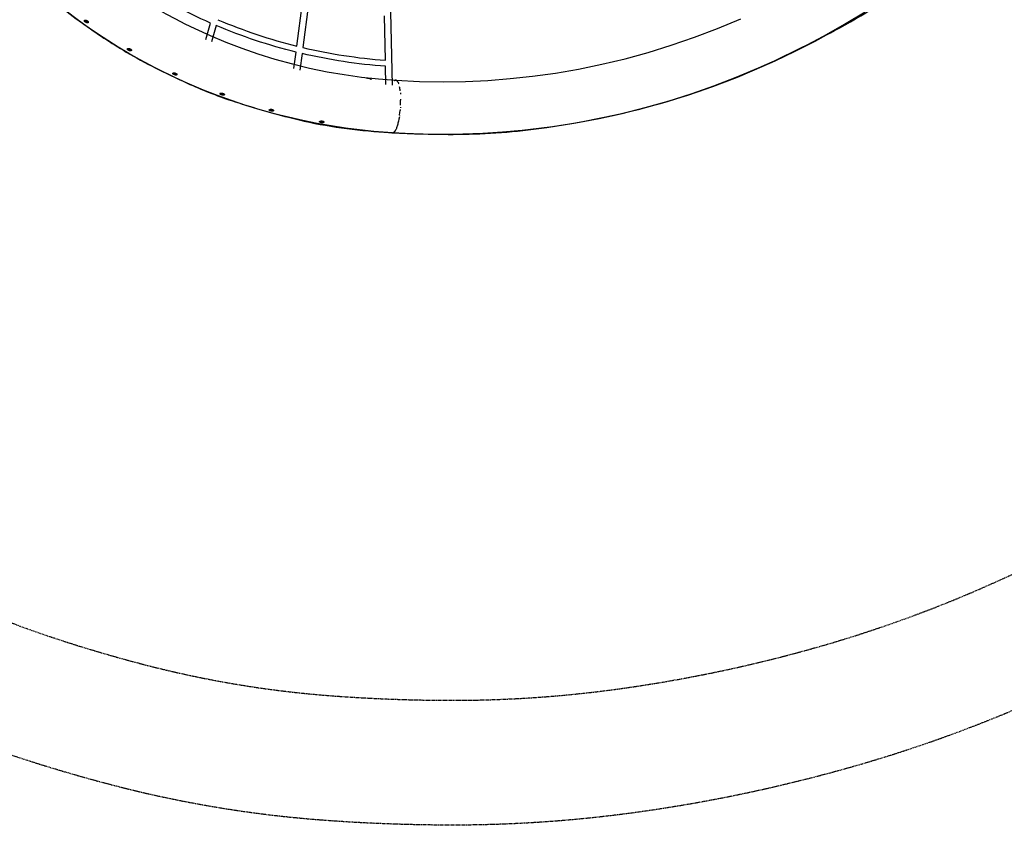
# Model space of a CAD drawing. Units: millimetres. Extents: x 74929 to 261748, y 15707 to 47034.
# Drawn here: x 79008 to 81617, y 30091 to 32226 of the extents above; entities that cross this region are included whole.
import ezdxf

# ---------------------------------------------------------------- set-up
doc = ezdxf.new("R2010")
doc.units = ezdxf.units.MM
doc.header["$MEASUREMENT"] = 0
doc.linetypes.add('DASHED2', pattern=[0.375, 0.25, -0.125])
for name, color, linetype in [('CA_POLYFERRO', 6, 'Continuous'), ('CA_SAFETY ZONE', 240, 'Continuous'), ('CA_STEEL', 7, 'Continuous')]:
    doc.layers.add(name, color=color, linetype=linetype)

# ---------------------------------------------------------------- blocks, each defined once
blk = doc.blocks.new('test')
at = {"layer": 'CA_STEEL'}
for points in [[(159057.6, 16255.5), (159120.2, 16252.4), (159183, 16251.4), (159242.3, 16252.3), (159301.5, 16255), (159360.7, 16259.6), (159419.8, 16266), (159480.7, 16274.5), (159541.4, 16285), (159603.5, 16297.7), (159665.3, 16312.5), (159726.6, 16329.3), (159787.4, 16348.1), (159849.2, 16369.3), (159910.3, 16392.7), (159971.8, 16418.6)], [(159047.5, 16116.4), (159107.1, 16113.4), (159167.3, 16112.1), (159227.8, 16112.5), (159288.8, 16114.8), (159350, 16118.9), (159411.4, 16124.9), (159472.9, 16132.7), (159534.5, 16142.4), (159596, 16154), (159657.4, 16167.5), (159718.6, 16182.9), (159779.5, 16200.2), (159840.1, 16219.4), (159900.2, 16240.4), (159959.7, 16263.2), (160018.7, 16287.9), (160076.9, 16314.3), (160134.4, 16342.5), (160191, 16372.3), (160246.6, 16403.9), (160301.3, 16437)], [(160282.9, 16423.8), (160220.1, 16386.9), (160167.9, 16358.4), (160115.1, 16331.3), (160061.6, 16305.8), (160007.4, 16281.7), (159962.2, 16263), (159896.8, 16238), (159830.7, 16215.2), (159765.6, 16195.1), (159700, 16177.2), (159633.8, 16161.3), (159567.3, 16147.7), (159523.7, 16139.9), (159479.9, 16133.1), (159436.1, 16127.3), (159392.2, 16122.3), (159340, 16117.7), (159287.7, 16114.3), (159235.4, 16112.4), (159183, 16111.7), (159115.8, 16112.8), (159048.8, 16116.1)], [(158344.8, 16494.7), (158383.8, 16469.6), (158423.5, 16445.7), (158448.4, 16431.6), (158473.5, 16418.1), (158498.9, 16405), (158524.6, 16392.5), (158565.5, 16373.7), (158607, 16356.3), (158649.1, 16340.2), (158691.7, 16325.4), (158737.3, 16311.2), (158783.4, 16298.5), (158829.1, 16287.6), (158875.2, 16278.1), (158920.7, 16270.2), (158966.5, 16263.8), (159012, 16259), (159057.6, 16255.5)], [(158267.1, 16378.7), (158240.1, 16397.1), (158213.5, 16416.2), (158187.3, 16435.8), (158161.5, 16455.9)], [(158241, 16407.6), (158240.9, 16407.6), (158240.8, 16407.5), (158240.7, 16407.5), (158240.6, 16407.5), (158240.5, 16407.5), (158240.4, 16407.5), (158240.3, 16407.5), (158240.2, 16407.5), (158240.1, 16407.5), (158240, 16407.5), (158239.9, 16407.5), (158239.8, 16407.5), (158239.7, 16407.6), (158239.6, 16407.6), (158239.3, 16407.6), (158239.1, 16407.7), (158238.8, 16407.7), (158238.6, 16407.8), (158238.4, 16407.8), (158238.1, 16407.9), (158237.8, 16408), (158237.6, 16408.1), (158237.3, 16408.2), (158237.1, 16408.3), (158236.8, 16408.4), (158236.6, 16408.6), (158236.3, 16408.7), (158236.1, 16408.8), (158235.8, 16409), (158235.6, 16409.1), (158235.3, 16409.3), (158235.1, 16409.4), (158234.8, 16409.6), (158234.6, 16409.7), (158234.4, 16409.9), (158234.2, 16410.1), (158234, 16410.2), (158233.8, 16410.4), (158233.6, 16410.6), (158233.4, 16410.8), (158233.3, 16410.9), (158233.1, 16411.1), (158233, 16411.2), (158233, 16411.3), (158232.9, 16411.4), (158232.8, 16411.5), (158232.8, 16411.5), (158232.7, 16411.6), (158232.6, 16411.7), (158232.6, 16411.8), (158232.5, 16411.9), (158232.5, 16412), (158232.4, 16412), (158232.4, 16412.1), (158232.4, 16412.2), (158232.3, 16412.3), (158232.3, 16412.4), (158232.3, 16412.5), (158232.2, 16412.5), (158232.2, 16412.6), (158232.2, 16412.6), (158232.2, 16412.7), (158232.2, 16412.7), (158232.2, 16412.8), (158232.2, 16412.8), (158232.2, 16412.8), (158232.2, 16412.9), (158232.2, 16412.9), (158232.2, 16412.9), (158232.2, 16413), (158232.2, 16413), (158232.1, 16413.1), (158232.1, 16413.1), (158232.1, 16413.1), (158232.1, 16413.2), (158232.2, 16413.2), (158232.2, 16413.2), (158232.2, 16413.3), (158232.2, 16413.3), (158232.2, 16413.3), (158232.2, 16413.4), (158232.2, 16413.4), (158232.2, 16413.4), (158232.2, 16413.5), (158232.2, 16413.5), (158232.2, 16413.5), (158232.2, 16413.6), (158232.2, 16413.6), (158232.2, 16413.6), (158232.3, 16413.7), (158232.3, 16413.7), (158232.3, 16413.7), (158232.3, 16413.7)], [(158232.3, 16413.7), (158232.3, 16413.8), (158232.3, 16413.8), (158232.3, 16413.8), (158232.4, 16413.8), (158232.4, 16413.9), (158232.4, 16413.9), (158232.4, 16413.9), (158232.4, 16413.9), (158232.5, 16414), (158232.5, 16414), (158232.5, 16414), (158232.5, 16414), (158232.5, 16414.1), (158232.6, 16414.1), (158232.6, 16414.1), (158232.6, 16414.1), (158232.6, 16414.2), (158232.7, 16414.2), (158232.7, 16414.2), (158232.7, 16414.2), (158232.8, 16414.3), (158232.8, 16414.3), (158232.8, 16414.3), (158232.8, 16414.3), (158232.9, 16414.3), (158232.9, 16414.4), (158232.9, 16414.4), (158233, 16414.4), (158233.1, 16414.4), (158233.1, 16414.5), (158233.2, 16414.5), (158233.3, 16414.5), (158233.4, 16414.6), (158233.4, 16414.6), (158233.5, 16414.6), (158233.6, 16414.6), (158233.7, 16414.7), (158233.8, 16414.7)], [(158233.8, 16414.7), (158233.9, 16414.7), (158234, 16414.7), (158234.1, 16414.7), (158234.3, 16414.8)], [(158234.3, 16414.8), (158234.4, 16414.8), (158234.6, 16414.8), (158234.7, 16414.8), (158234.9, 16414.8), (158235, 16414.8), (158235.1, 16414.8), (158235.3, 16414.8), (158235.6, 16414.7), (158235.8, 16414.7), (158236.1, 16414.7), (158236.3, 16414.6), (158236.6, 16414.6), (158236.8, 16414.5), (158237.1, 16414.5), (158237.4, 16414.4), (158237.6, 16414.3), (158237.9, 16414.2), (158238.2, 16414.1), (158238.4, 16414), (158238.7, 16413.9), (158238.9, 16413.7), (158239.2, 16413.6), (158239.5, 16413.5), (158239.7, 16413.3), (158239.9, 16413.2), (158240.2, 16413), (158240.4, 16412.8), (158240.6, 16412.7), (158240.8, 16412.5), (158241, 16412.3), (158241.2, 16412.2), (158241.4, 16412), (158241.5, 16411.9), (158241.6, 16411.8), (158241.6, 16411.7), (158241.7, 16411.6), (158241.8, 16411.5), (158241.9, 16411.4), (158241.9, 16411.3), (158242, 16411.2), (158242.1, 16411.1), (158242.1, 16411), (158242.2, 16410.9), (158242.2, 16410.9), (158242.3, 16410.8), (158242.3, 16410.7), (158242.4, 16410.6), (158242.4, 16410.5), (158242.5, 16410.4)], [(158234.3, 16414.8), (158234.3, 16414.7), (158234.4, 16414.6), (158234.5, 16414.5), (158234.5, 16414.4), (158234.6, 16414.3), (158234.7, 16414.2), (158234.8, 16414), (158235, 16413.9), (158235.2, 16413.7), (158235.4, 16413.5), (158235.6, 16413.4), (158235.8, 16413.2), (158236, 16413), (158236.2, 16412.8), (158236.4, 16412.7), (158236.6, 16412.5), (158236.9, 16412.4), (158237.1, 16412.2), (158237.4, 16412.1), (158237.6, 16411.9), (158237.9, 16411.8), (158238.1, 16411.7), (158238.4, 16411.5), (158238.6, 16411.4), (158238.9, 16411.3), (158239.2, 16411.2), (158239.4, 16411.1), (158239.7, 16411), (158239.9, 16410.9), (158240.2, 16410.9), (158240.4, 16410.8), (158240.7, 16410.8), (158240.9, 16410.7), (158241.1, 16410.7), (158241.3, 16410.7), (158241.4, 16410.6), (158241.5, 16410.6), (158241.6, 16410.6), (158241.7, 16410.6), (158241.8, 16410.6), (158242, 16410.6), (158242.1, 16410.6), (158242.2, 16410.6), (158242.4, 16410.6)], [(158242.5, 16410.4), (158241, 16407.6)], [(158242.5, 16410.4), (158242.5, 16410.3), (158242.5, 16410.2), (158242.6, 16410.2), (158242.6, 16410.1), (158242.6, 16410), (158242.6, 16409.9), (158242.7, 16409.8), (158242.7, 16409.8), (158242.7, 16409.7), (158242.7, 16409.6), (158242.7, 16409.6), (158242.7, 16409.5), (158242.7, 16409.5), (158242.7, 16409.4), (158242.7, 16409.4), (158242.7, 16409.4), (158242.7, 16409.3), (158242.7, 16409.3), (158242.7, 16409.2), (158242.7, 16409.2), (158242.7, 16409.2), (158242.7, 16409.1), (158242.7, 16409.1), (158242.7, 16409), (158242.7, 16409), (158242.7, 16409), (158242.7, 16408.9), (158242.7, 16408.9), (158242.7, 16408.9), (158242.7, 16408.8), (158242.7, 16408.8), (158242.6, 16408.7), (158242.6, 16408.7), (158242.6, 16408.7), (158242.6, 16408.6), (158242.6, 16408.6), (158242.6, 16408.6), (158242.6, 16408.5), (158242.5, 16408.5), (158242.5, 16408.5), (158242.5, 16408.5), (158242.5, 16408.4), (158242.5, 16408.4), (158242.5, 16408.4), (158242.4, 16408.3), (158242.4, 16408.3), (158242.4, 16408.3), (158242.4, 16408.2), (158242.3, 16408.2), (158242.3, 16408.2), (158242.3, 16408.2), (158242.3, 16408.1), (158242.2, 16408.1), (158242.2, 16408.1), (158242.2, 16408.1), (158242.2, 16408), (158242.1, 16408), (158242.1, 16408), (158242.1, 16408), (158242, 16408), (158242, 16407.9), (158242, 16407.9), (158241.9, 16407.9), (158241.9, 16407.9), (158241.9, 16407.8), (158241.8, 16407.8), (158241.8, 16407.8), (158241.8, 16407.8), (158241.7, 16407.8), (158241.7, 16407.8), (158241.7, 16407.7), (158241.6, 16407.7), (158241.5, 16407.7), (158241.5, 16407.7), (158241.4, 16407.6), (158241.3, 16407.6), (158241.2, 16407.6), (158241.1, 16407.6), (158241, 16407.6)], [(158378.7, 16310.5), (158350.3, 16326.7), (158322.2, 16343.4), (158294.5, 16360.7), (158267.1, 16378.7)], [(158355.5, 16333.2), (158355.4, 16333.2), (158355.4, 16333.1), (158355.3, 16333.1), (158355.2, 16333.1), (158355.1, 16333.1), (158355, 16333.1), (158354.9, 16333.1), (158354.8, 16333.1), (158354.6, 16333.1), (158354.5, 16333.1), (158354.4, 16333.1), (158354.3, 16333.1), (158354.1, 16333.1), (158353.9, 16333.1), (158353.6, 16333.1), (158353.4, 16333.2), (158353.1, 16333.2), (158352.9, 16333.3), (158352.6, 16333.3), (158352.3, 16333.4), (158352.1, 16333.5), (158351.8, 16333.6), (158351.5, 16333.6), (158351.3, 16333.7), (158351, 16333.8), (158350.8, 16334), (158350.5, 16334.1), (158350.2, 16334.2), (158350, 16334.3), (158349.7, 16334.4), (158349.5, 16334.6), (158349.2, 16334.7), (158349, 16334.9), (158348.8, 16335), (158348.5, 16335.2), (158348.3, 16335.3), (158348.1, 16335.5), (158347.9, 16335.6), (158347.7, 16335.8), (158347.5, 16335.9), (158347.4, 16336.1), (158347.2, 16336.2), (158347.1, 16336.3), (158347, 16336.4), (158347, 16336.5), (158346.9, 16336.6), (158346.8, 16336.6), (158346.8, 16336.7), (158346.7, 16336.8), (158346.7, 16336.9), (158346.6, 16336.9), (158346.6, 16337), (158346.5, 16337.1), (158346.5, 16337.2), (158346.4, 16337.3), (158346.4, 16337.3), (158346.4, 16337.4), (158346.3, 16337.5), (158346.3, 16337.5), (158346.3, 16337.5), (158346.3, 16337.6), (158346.3, 16337.6), (158346.3, 16337.7), (158346.3, 16337.7), (158346.2, 16337.7), (158346.2, 16337.8), (158346.2, 16337.8), (158346.2, 16337.8), (158346.2, 16337.9), (158346.2, 16337.9), (158346.2, 16337.9), (158346.2, 16338), (158346.2, 16338), (158346.2, 16338), (158346.2, 16338.1), (158346.2, 16338.1), (158346.2, 16338.1), (158346.2, 16338.2), (158346.2, 16338.2), (158346.2, 16338.2), (158346.2, 16338.3), (158346.2, 16338.3), (158346.2, 16338.3), (158346.2, 16338.4), (158346.2, 16338.4), (158346.2, 16338.4), (158346.2, 16338.5), (158346.3, 16338.5), (158346.3, 16338.5), (158346.3, 16338.5), (158346.3, 16338.6)], [(158346.3, 16338.6), (158346.3, 16338.6), (158346.3, 16338.6), (158346.3, 16338.6), (158346.3, 16338.7), (158346.4, 16338.7), (158346.4, 16338.7), (158346.4, 16338.8), (158346.4, 16338.8), (158346.4, 16338.8), (158346.4, 16338.8), (158346.5, 16338.9), (158346.5, 16338.9), (158346.5, 16338.9), (158346.5, 16338.9), (158346.5, 16339), (158346.6, 16339), (158346.6, 16339), (158346.6, 16339), (158346.6, 16339), (158346.7, 16339.1), (158346.7, 16339.1), (158346.7, 16339.1), (158346.7, 16339.1), (158346.8, 16339.2), (158346.8, 16339.2), (158346.8, 16339.2), (158346.9, 16339.2), (158346.9, 16339.2), (158347, 16339.3), (158347, 16339.3), (158347.1, 16339.4), (158347.2, 16339.4), (158347.3, 16339.4), (158347.3, 16339.5), (158347.4, 16339.5), (158347.5, 16339.5), (158347.6, 16339.6), (158347.7, 16339.6)], [(158347.7, 16339.6), (158347.8, 16339.6), (158347.8, 16339.6), (158347.9, 16339.6), (158348, 16339.7), (158348.2, 16339.7), (158348.3, 16339.7)], [(158348.3, 16339.7), (158348.5, 16339.7), (158348.6, 16339.7), (158348.7, 16339.8), (158348.9, 16339.8), (158349.2, 16339.8), (158349.4, 16339.8), (158349.7, 16339.8), (158349.9, 16339.7), (158350.2, 16339.7), (158350.4, 16339.7), (158350.7, 16339.6), (158351, 16339.6), (158351.2, 16339.5), (158351.5, 16339.5), (158351.8, 16339.4), (158352.1, 16339.3), (158352.3, 16339.2), (158352.6, 16339.1), (158352.9, 16339), (158353.1, 16338.9), (158353.4, 16338.8), (158353.6, 16338.7), (158353.9, 16338.5), (158354.1, 16338.4), (158354.4, 16338.2), (158354.6, 16338.1), (158354.8, 16337.9), (158355, 16337.8), (158355.2, 16337.6), (158355.4, 16337.5), (158355.5, 16337.4), (158355.6, 16337.3), (158355.7, 16337.2), (158355.8, 16337.1), (158355.9, 16337.1), (158356, 16337), (158356.1, 16336.9), (158356.1, 16336.8), (158356.2, 16336.7), (158356.3, 16336.6), (158356.3, 16336.5), (158356.4, 16336.4), (158356.5, 16336.4), (158356.5, 16336.3), (158356.6, 16336.2), (158356.6, 16336.1), (158356.7, 16336)], [(158348.3, 16339.7), (158348.4, 16339.6), (158348.5, 16339.5), (158348.7, 16339.3), (158348.9, 16339.2), (158349, 16339), (158349.2, 16338.9), (158349.4, 16338.7), (158349.7, 16338.6), (158349.9, 16338.4), (158350.1, 16338.3), (158350.3, 16338.1), (158350.6, 16338), (158350.8, 16337.8), (158351.1, 16337.7), (158351.3, 16337.6), (158351.6, 16337.5), (158351.8, 16337.3), (158352.1, 16337.2), (158352.4, 16337.1), (158352.6, 16337), (158352.9, 16336.9), (158353.2, 16336.8), (158353.4, 16336.7), (158353.7, 16336.7), (158353.9, 16336.6), (158354.2, 16336.5), (158354.4, 16336.5), (158354.7, 16336.4), (158354.9, 16336.4), (158355.2, 16336.4), (158355.4, 16336.4), (158355.6, 16336.3), (158355.8, 16336.3), (158355.9, 16336.3), (158356, 16336.3), (158356.1, 16336.3), (158356.2, 16336.3), (158356.3, 16336.3), (158356.4, 16336.4), (158356.5, 16336.4)], [(158356.7, 16336), (158355.5, 16333.2)], [(158356.7, 16336), (158356.7, 16335.9), (158356.8, 16335.9), (158356.8, 16335.8), (158356.8, 16335.7), (158356.9, 16335.6), (158356.9, 16335.6), (158356.9, 16335.5), (158356.9, 16335.4), (158357, 16335.3), (158357, 16335.3), (158357, 16335.2), (158357, 16335.2), (158357, 16335.1), (158357, 16335.1), (158357, 16335.1), (158357, 16335), (158357, 16335), (158357, 16334.9), (158357, 16334.9), (158357, 16334.9), (158357, 16334.8), (158357, 16334.8), (158357, 16334.8), (158357, 16334.7), (158357, 16334.7), (158357, 16334.6), (158357, 16334.6), (158357, 16334.6), (158357, 16334.5), (158357, 16334.5), (158357, 16334.5), (158357, 16334.4), (158357, 16334.4), (158357, 16334.4), (158357, 16334.3), (158357, 16334.3), (158357, 16334.3), (158356.9, 16334.2), (158356.9, 16334.2), (158356.9, 16334.2), (158356.9, 16334.1), (158356.9, 16334.1), (158356.9, 16334.1), (158356.9, 16334), (158356.8, 16334), (158356.8, 16334), (158356.8, 16334), (158356.8, 16333.9), (158356.8, 16333.9), (158356.7, 16333.9), (158356.7, 16333.8), (158356.7, 16333.8), (158356.7, 16333.8), (158356.6, 16333.8), (158356.6, 16333.7), (158356.6, 16333.7), (158356.6, 16333.7), (158356.5, 16333.7), (158356.5, 16333.6), (158356.5, 16333.6), (158356.5, 16333.6), (158356.4, 16333.6), (158356.4, 16333.6), (158356.4, 16333.5), (158356.3, 16333.5), (158356.3, 16333.5), (158356.3, 16333.5), (158356.2, 16333.5), (158356.2, 16333.4), (158356.2, 16333.4), (158356.1, 16333.4), (158356.1, 16333.4), (158356.1, 16333.4), (158356, 16333.3), (158356, 16333.3), (158355.9, 16333.3), (158355.8, 16333.3), (158355.7, 16333.2), (158355.6, 16333.2), (158355.5, 16333.2)], [(159048.8, 16116.1), (158999, 16119.9), (158961.4, 16123.8), (158923.9, 16128.6), (158886.5, 16134.2), (158849.3, 16140.8), (158811.2, 16148.5), (158773.3, 16157.1), (158735.6, 16166.6), (158698.2, 16177.1), (158660.2, 16188.8), (158622.5, 16201.4), (158585.1, 16215), (158548.1, 16229.5), (158504.8, 16247.8), (158462.2, 16267.4), (158420.1, 16288.3), (158378.7, 16310.5)], [(158476.2, 16269.1), (158476.1, 16269.1), (158476, 16269.1), (158475.9, 16269.1), (158475.8, 16269.1), (158475.7, 16269), (158475.6, 16269), (158475.5, 16269), (158475.4, 16269), (158475.3, 16269), (158475.2, 16269), (158475.1, 16269), (158475, 16269), (158474.8, 16269), (158474.5, 16269), (158474.3, 16269), (158474, 16269), (158473.8, 16269), (158473.5, 16269.1), (158473.3, 16269.1), (158473, 16269.1), (158472.7, 16269.2), (158472.5, 16269.3), (158472.2, 16269.3), (158471.9, 16269.4), (158471.7, 16269.5), (158471.4, 16269.6), (158471.1, 16269.7), (158470.8, 16269.8), (158470.6, 16269.9), (158470.3, 16270), (158470, 16270.1), (158469.8, 16270.2), (158469.5, 16270.3), (158469.3, 16270.5), (158469.1, 16270.6), (158468.8, 16270.7), (158468.6, 16270.8), (158468.4, 16271), (158468.2, 16271.1), (158468, 16271.3), (158467.8, 16271.4), (158467.6, 16271.5), (158467.5, 16271.6), (158467.5, 16271.7), (158467.4, 16271.7), (158467.3, 16271.8), (158467.2, 16271.9), (158467.2, 16272), (158467.1, 16272), (158467, 16272.1), (158467, 16272.2), (158466.9, 16272.2), (158466.9, 16272.3), (158466.8, 16272.4), (158466.8, 16272.4), (158466.7, 16272.5), (158466.7, 16272.6), (158466.6, 16272.7), (158466.6, 16272.7), (158466.6, 16272.7), (158466.6, 16272.8), (158466.6, 16272.8), (158466.6, 16272.8), (158466.6, 16272.9), (158466.5, 16272.9), (158466.5, 16272.9), (158466.5, 16273), (158466.5, 16273), (158466.5, 16273), (158466.5, 16273.1), (158466.5, 16273.1), (158466.5, 16273.1), (158466.5, 16273.2), (158466.5, 16273.2), (158466.5, 16273.2), (158466.5, 16273.3), (158466.5, 16273.3), (158466.5, 16273.3), (158466.4, 16273.3), (158466.4, 16273.4), (158466.4, 16273.4), (158466.5, 16273.4), (158466.5, 16273.5), (158466.5, 16273.5), (158466.5, 16273.5), (158466.5, 16273.6), (158466.5, 16273.6), (158466.5, 16273.6), (158466.5, 16273.7), (158466.5, 16273.7), (158466.5, 16273.7), (158466.5, 16273.7)], [(158466.5, 16273.7), (158466.5, 16273.7), (158466.5, 16273.8), (158466.5, 16273.8), (158466.5, 16273.8), (158466.6, 16273.9), (158466.6, 16273.9), (158466.6, 16273.9), (158466.6, 16273.9), (158466.6, 16274), (158466.6, 16274), (158466.6, 16274), (158466.7, 16274), (158466.7, 16274), (158466.7, 16274.1), (158466.7, 16274.1), (158466.7, 16274.1), (158466.7, 16274.1), (158466.8, 16274.2), (158466.8, 16274.2), (158466.8, 16274.2), (158466.8, 16274.2), (158466.9, 16274.3), (158466.9, 16274.3), (158466.9, 16274.3), (158466.9, 16274.3), (158467, 16274.4), (158467, 16274.4), (158467, 16274.4), (158467.1, 16274.4), (158467.1, 16274.4), (158467.2, 16274.5), (158467.2, 16274.5), (158467.3, 16274.6), (158467.4, 16274.6), (158467.4, 16274.6), (158467.5, 16274.7), (158467.6, 16274.7), (158467.7, 16274.7), (158467.8, 16274.8)], [(158467.8, 16274.8), (158467.9, 16274.8), (158468, 16274.8), (158468, 16274.9), (158468.1, 16274.9), (158468.2, 16274.9), (158468.3, 16274.9), (158468.5, 16275), (158468.6, 16275)], [(158468.6, 16275), (158468.8, 16275), (158469, 16275), (158469.3, 16275.1), (158469.5, 16275.1), (158469.7, 16275.1), (158470, 16275.1), (158470.2, 16275.1), (158470.5, 16275.1), (158470.8, 16275), (158471, 16275), (158471.3, 16275), (158471.6, 16274.9), (158471.8, 16274.9), (158472.1, 16274.8), (158472.4, 16274.8), (158472.6, 16274.7), (158472.9, 16274.6), (158473.2, 16274.5), (158473.5, 16274.4), (158473.7, 16274.3), (158474, 16274.2), (158474.2, 16274.1), (158474.5, 16274), (158474.7, 16273.9), (158475, 16273.7), (158475.2, 16273.6), (158475.4, 16273.5), (158475.6, 16273.3), (158475.8, 16273.2), (158476, 16273), (158476.1, 16272.9), (158476.2, 16272.9), (158476.3, 16272.8), (158476.4, 16272.7), (158476.4, 16272.6), (158476.5, 16272.6), (158476.6, 16272.5), (158476.7, 16272.4)], [(158468.6, 16275), (158468.7, 16274.9), (158468.9, 16274.8), (158469.1, 16274.6), (158469.3, 16274.5), (158469.5, 16274.4), (158469.7, 16274.2), (158469.9, 16274.1), (158470.1, 16274), (158470.4, 16273.9), (158470.6, 16273.7), (158470.9, 16273.6), (158471.1, 16273.5), (158471.4, 16273.4), (158471.7, 16273.3), (158471.9, 16273.2), (158472.2, 16273.1), (158472.5, 16273), (158472.7, 16272.9), (158473, 16272.8), (158473.3, 16272.7), (158473.6, 16272.7), (158473.8, 16272.6), (158474.1, 16272.5), (158474.4, 16272.5), (158474.6, 16272.5), (158474.9, 16272.4), (158475.1, 16272.4), (158475.4, 16272.4), (158475.6, 16272.4), (158475.8, 16272.4), (158476.1, 16272.4), (158476.2, 16272.4), (158476.3, 16272.4), (158476.4, 16272.4), (158476.5, 16272.4), (158476.7, 16272.4)], [(158476.7, 16272.4), (158476.7, 16272.3), (158476.8, 16272.3), (158476.9, 16272.2), (158476.9, 16272.1), (158477, 16272), (158477.1, 16271.9), (158477.1, 16271.9), (158477.2, 16271.8), (158477.2, 16271.7), (158477.2, 16271.6), (158477.3, 16271.5), (158477.3, 16271.5), (158477.4, 16271.4), (158477.4, 16271.3), (158477.4, 16271.2), (158477.4, 16271.2), (158477.4, 16271.2), (158477.4, 16271.1), (158477.5, 16271.1), (158477.5, 16271), (158477.5, 16271), (158477.5, 16271), (158477.5, 16270.9), (158477.5, 16270.9), (158477.5, 16270.9), (158477.5, 16270.8), (158477.5, 16270.8), (158477.5, 16270.8), (158477.5, 16270.7), (158477.5, 16270.7), (158477.5, 16270.6), (158477.5, 16270.6), (158477.5, 16270.6), (158477.5, 16270.5), (158477.5, 16270.5), (158477.5, 16270.5), (158477.5, 16270.4), (158477.5, 16270.4), (158477.5, 16270.4), (158477.5, 16270.3), (158477.5, 16270.3), (158477.5, 16270.3), (158477.5, 16270.2), (158477.5, 16270.2), (158477.4, 16270.2), (158477.4, 16270.1), (158477.4, 16270.1), (158477.4, 16270.1), (158477.4, 16270), (158477.4, 16270), (158477.4, 16270), (158477.3, 16270), (158477.3, 16269.9), (158477.3, 16269.9), (158477.3, 16269.9), (158477.3, 16269.8), (158477.2, 16269.8), (158477.2, 16269.8), (158477.2, 16269.8), (158477.2, 16269.7), (158477.2, 16269.7), (158477.1, 16269.7), (158477.1, 16269.7), (158477.1, 16269.6), (158477, 16269.6), (158477, 16269.6), (158477, 16269.6), (158477, 16269.5), (158476.9, 16269.5), (158476.9, 16269.5), (158476.9, 16269.5), (158476.8, 16269.4), (158476.8, 16269.4), (158476.8, 16269.4), (158476.7, 16269.4), (158476.7, 16269.4), (158476.7, 16269.3), (158476.6, 16269.3), (158476.6, 16269.3), (158476.5, 16269.3), (158476.4, 16269.2), (158476.4, 16269.2), (158476.3, 16269.2), (158476.2, 16269.1)], [(158477.1, 16271.9), (158476.2, 16269.1)], [(158992.2, 16256.9), (158992.2, 16256.9), (158992.2, 16256.9), (158992.2, 16257), (158992.2, 16257), (158992.2, 16257), (158992.2, 16257), (158992.2, 16257.1), (158992.2, 16257.1), (158992.2, 16257.1), (158992.2, 16257.1), (158992.2, 16257.1), (158992.2, 16257.2), (158992.2, 16257.2), (158992.2, 16257.2), (158992.2, 16257.2), (158992.2, 16257.3), (158992.1, 16257.3), (158992.1, 16257.3), (158992.1, 16257.3), (158992.1, 16257.4), (158992.1, 16257.4), (158992.1, 16257.4), (158992.1, 16257.4), (158992.1, 16257.5), (158992.1, 16257.5), (158992, 16257.5), (158992, 16257.5), (158992, 16257.6), (158992, 16257.6), (158992, 16257.6), (158992, 16257.6), (158991.9, 16257.7), (158991.9, 16257.7), (158991.9, 16257.8), (158991.8, 16257.8), (158991.8, 16257.8), (158991.7, 16257.9), (158991.7, 16257.9), (158991.7, 16258), (158991.6, 16258), (158991.6, 16258.1), (158991.5, 16258.1), (158991.4, 16258.2), (158991.4, 16258.2), (158991.3, 16258.3), (158991.3, 16258.3), (158991.2, 16258.3), (158991.1, 16258.4), (158991, 16258.5), (158990.8, 16258.5), (158990.7, 16258.6), (158990.5, 16258.7), (158990.4, 16258.8), (158990.2, 16258.9), (158990, 16258.9), (158989.8, 16259), (158989.4, 16259.1), (158989, 16259.3), (158988.5, 16259.4), (158988.1, 16259.5), (158987.6, 16259.6), (158987.1, 16259.8), (158986, 16260), (158984.9, 16260.2), (158983.8, 16260.3), (158982.6, 16260.5), (158981.3, 16260.6), (158980.1, 16260.7), (158978.8, 16260.8)], [(159054.3, 16254.4), (159054.2, 16254.3), (159054, 16254.2), (159053.9, 16254.1), (159053.8, 16254), (159053.5, 16253.8), (159053.3, 16253.5)], [(159057.6, 16255.5), (159057.4, 16255.5), (159057.3, 16255.5), (159057.2, 16255.5), (159057, 16255.5), (159056.9, 16255.5), (159056.8, 16255.5), (159056.6, 16255.5), (159056.5, 16255.4), (159056.4, 16255.4), (159056.3, 16255.4), (159056.2, 16255.4), (159056.1, 16255.3), (159056, 16255.3), (159055.9, 16255.3), (159055.8, 16255.2), (159055.7, 16255.2), (159055.6, 16255.1), (159055.5, 16255.1), (159055.4, 16255), (159055.3, 16255), (159055.2, 16254.9), (159055.1, 16254.9), (159055, 16254.8), (159054.9, 16254.8), (159054.7, 16254.7), (159054.6, 16254.6), (159054.4, 16254.5), (159054.3, 16254.4)], [(159055.9, 16255.3), (159056, 16255.3), (159056.1, 16255.3), (159056.2, 16255.4), (159056.3, 16255.4), (159056.5, 16255.4), (159056.6, 16255.4), (159056.7, 16255.5), (159056.8, 16255.5), (159056.9, 16255.5), (159057, 16255.5), (159057.1, 16255.5), (159057.2, 16255.5), (159057.3, 16255.5), (159057.4, 16255.5), (159057.5, 16255.5), (159057.6, 16255.5)], [(159059.7, 16254.8), (159059.6, 16254.8), (159059.5, 16254.9), (159059.4, 16254.9), (159059.3, 16255), (159059.2, 16255), (159059.1, 16255.1), (159059, 16255.1), (159058.9, 16255.2), (159058.8, 16255.2), (159058.7, 16255.3), (159058.6, 16255.3), (159058.5, 16255.3), (159058.4, 16255.4), (159058.3, 16255.4), (159058.2, 16255.4), (159058.1, 16255.4), (159058.1, 16255.4), (159058, 16255.5), (159057.9, 16255.5), (159057.8, 16255.5), (159057.8, 16255.5), (159057.7, 16255.5), (159057.6, 16255.5), (159057.6, 16255.5)], [(159057.8, 16255.5), (159057.9, 16255.5), (159058, 16255.4), (159058.1, 16255.4), (159058.2, 16255.4), (159058.3, 16255.4), (159058.3, 16255.4), (159058.4, 16255.4), (159058.5, 16255.3), (159058.6, 16255.3), (159058.7, 16255.3), (159058.8, 16255.2), (159058.8, 16255.2), (159058.9, 16255.2), (159059, 16255.1), (159059.1, 16255.1), (159059.2, 16255.1)], [(159063.4, 16250.1), (159063.2, 16250.5), (159063, 16250.8), (159062.8, 16251.2), (159062.6, 16251.5), (159062.5, 16251.8), (159062.3, 16252), (159062.1, 16252.3), (159061.9, 16252.5), (159061.8, 16252.8), (159061.6, 16253), (159061.4, 16253.2), (159061.2, 16253.4)], [(159063.4, 16250.1), (159063.5, 16249.8), (159063.9, 16249.2), (159064.2, 16248.4), (159064.5, 16247.7), (159064.8, 16246.9), (159065.2, 16245.7)], [(159065.3, 16245.6), (159065.2, 16245.7)], [(159067.4, 16237.6), (159067.4, 16237.5)], [(159069, 16227.4), (159068.6, 16230.3), (159068.2, 16232.9), (159067.8, 16235.2), (159067.4, 16237.5)], [(158602.1, 16215.9), (158602, 16215.9), (158601.9, 16215.9), (158601.8, 16215.8), (158601.8, 16215.8), (158601.7, 16215.8), (158601.6, 16215.8), (158601.5, 16215.8), (158601.4, 16215.7), (158601.3, 16215.7), (158601.1, 16215.7), (158601, 16215.7), (158600.9, 16215.7), (158600.7, 16215.7), (158600.5, 16215.6), (158600.2, 16215.6), (158600, 16215.6), (158599.7, 16215.7), (158599.5, 16215.7), (158599.2, 16215.7), (158599, 16215.7), (158598.7, 16215.7), (158598.4, 16215.8), (158598.2, 16215.8), (158597.9, 16215.9), (158597.6, 16215.9), (158597.3, 16216), (158597.1, 16216.1), (158596.8, 16216.1), (158596.5, 16216.2), (158596.2, 16216.3), (158596, 16216.4), (158595.7, 16216.5), (158595.5, 16216.6), (158595.2, 16216.7), (158595, 16216.8), (158594.7, 16216.9), (158594.5, 16217), (158594.3, 16217.1), (158594, 16217.2), (158593.8, 16217.4), (158593.6, 16217.5), (158593.4, 16217.6), (158593.3, 16217.7), (158593.2, 16217.8), (158593.1, 16217.8), (158593, 16217.9), (158592.9, 16218), (158592.9, 16218), (158592.8, 16218.1), (158592.7, 16218.2), (158592.7, 16218.2), (158592.6, 16218.3), (158592.5, 16218.3), (158592.5, 16218.4), (158592.4, 16218.5), (158592.4, 16218.5), (158592.3, 16218.6), (158592.3, 16218.7), (158592.3, 16218.7), (158592.3, 16218.7), (158592.2, 16218.7), (158592.2, 16218.8), (158592.2, 16218.8), (158592.2, 16218.8), (158592.2, 16218.9), (158592.2, 16218.9), (158592.1, 16218.9), (158592.1, 16219), (158592.1, 16219), (158592.1, 16219), (158592.1, 16219.1), (158592.1, 16219.1), (158592.1, 16219.1), (158592.1, 16219.1), (158592.1, 16219.2), (158592.1, 16219.2), (158592, 16219.2), (158592, 16219.3), (158592, 16219.3), (158592, 16219.3), (158592, 16219.4), (158592, 16219.4), (158592, 16219.4), (158592, 16219.4), (158592, 16219.5), (158592, 16219.5), (158592, 16219.5), (158592, 16219.6), (158592, 16219.6), (158592, 16219.6), (158592, 16219.6), (158592.1, 16219.7)], [(158592.1, 16219.7), (158592.1, 16219.7), (158592.1, 16219.7), (158592.1, 16219.8), (158592.1, 16219.8), (158592.1, 16219.8), (158592.1, 16219.9), (158592.1, 16219.9), (158592.1, 16219.9), (158592.2, 16219.9), (158592.2, 16220), (158592.2, 16220), (158592.2, 16220), (158592.2, 16220), (158592.2, 16220.1), (158592.3, 16220.1), (158592.3, 16220.1), (158592.3, 16220.1), (158592.3, 16220.2), (158592.4, 16220.2), (158592.4, 16220.2), (158592.4, 16220.3), (158592.4, 16220.3), (158592.5, 16220.3), (158592.5, 16220.3), (158592.5, 16220.3), (158592.5, 16220.4), (158592.6, 16220.4), (158592.6, 16220.4), (158592.7, 16220.5), (158592.7, 16220.5), (158592.8, 16220.6), (158592.9, 16220.6), (158593, 16220.6), (158593, 16220.7), (158593.1, 16220.7), (158593.2, 16220.8)], [(158593.2, 16220.8), (158593.4, 16221.8)], [(158593.2, 16220.8), (158593.3, 16220.8), (158593.4, 16220.8), (158593.5, 16220.9), (158593.6, 16220.9), (158593.6, 16220.9), (158593.7, 16220.9), (158593.8, 16221), (158594, 16221), (158594.1, 16221), (158594.3, 16221.1)], [(158594.3, 16221.1), (158594.4, 16221.1), (158594.6, 16221.1), (158594.8, 16221.2), (158595.1, 16221.2), (158595.3, 16221.2), (158595.6, 16221.2), (158595.9, 16221.2), (158596.1, 16221.2), (158596.4, 16221.2), (158596.7, 16221.2), (158596.9, 16221.2), (158597.2, 16221.1), (158597.5, 16221.1), (158597.8, 16221.1), (158598.1, 16221), (158598.3, 16220.9), (158598.6, 16220.9), (158598.9, 16220.8), (158599.2, 16220.7), (158599.4, 16220.6), (158599.7, 16220.6), (158600, 16220.5), (158600.2, 16220.4), (158600.5, 16220.2), (158600.7, 16220.1), (158600.9, 16220), (158601.2, 16219.9), (158601.4, 16219.8), (158601.6, 16219.6), (158601.7, 16219.6), (158601.8, 16219.5), (158601.9, 16219.4), (158602, 16219.4), (158602.1, 16219.2)], [(158594.3, 16221.1), (158594.5, 16221), (158594.7, 16220.9), (158594.9, 16220.7), (158595.1, 16220.6), (158595.3, 16220.5), (158595.5, 16220.4), (158595.8, 16220.3), (158596, 16220.2), (158596.3, 16220.1), (158596.5, 16220), (158596.8, 16219.9), (158597.1, 16219.8), (158597.3, 16219.7), (158597.6, 16219.7), (158597.9, 16219.6), (158598.2, 16219.5), (158598.4, 16219.5), (158598.7, 16219.4), (158599, 16219.3), (158599.3, 16219.3), (158599.5, 16219.3), (158599.8, 16219.2), (158600.1, 16219.2), (158600.3, 16219.2), (158600.6, 16219.2), (158600.8, 16219.2), (158601.1, 16219.1), (158601.3, 16219.2), (158601.5, 16219.2), (158601.8, 16219.2), (158601.9, 16219.2), (158602, 16219.2), (158602.1, 16219.2), (158602.2, 16219.2), (158602.3, 16219.3), (158602.4, 16219.3), (158602.5, 16219.3), (158602.6, 16219.3), (158602.7, 16219.4), (158602.8, 16219.4), (158602.8, 16219.4), (158602.9, 16219.4)], [(158602.9, 16219.4), (158602.1, 16215.9)], [(158602.1, 16219.2), (158602.2, 16219.1), (158602.4, 16219), (158602.4, 16219), (158602.5, 16218.9), (158602.5, 16218.8), (158602.6, 16218.8), (158602.7, 16218.7), (158602.7, 16218.6), (158602.8, 16218.6), (158602.8, 16218.5), (158602.9, 16218.4), (158602.9, 16218.3), (158603, 16218.3), (158603, 16218.2), (158603.1, 16218.1), (158603.1, 16218.1), (158603.1, 16218), (158603.1, 16218), (158603.1, 16217.9), (158603.2, 16217.9), (158603.2, 16217.9), (158603.2, 16217.8), (158603.2, 16217.8), (158603.2, 16217.8), (158603.2, 16217.7), (158603.2, 16217.7), (158603.2, 16217.7), (158603.2, 16217.6), (158603.3, 16217.6), (158603.3, 16217.6), (158603.3, 16217.5), (158603.3, 16217.5), (158603.3, 16217.5), (158603.3, 16217.4), (158603.3, 16217.4), (158603.3, 16217.4), (158603.3, 16217.3), (158603.3, 16217.3), (158603.3, 16217.3), (158603.3, 16217.2), (158603.3, 16217.2), (158603.3, 16217.2), (158603.3, 16217.1), (158603.3, 16217.1), (158603.3, 16217.1), (158603.3, 16217), (158603.2, 16217), (158603.2, 16217), (158603.2, 16216.9), (158603.2, 16216.9), (158603.2, 16216.9), (158603.2, 16216.9), (158603.2, 16216.8), (158603.2, 16216.8), (158603.2, 16216.8), (158603.1, 16216.7), (158603.1, 16216.7), (158603.1, 16216.7), (158603.1, 16216.7), (158603.1, 16216.6), (158603.1, 16216.6), (158603, 16216.6), (158603, 16216.5), (158603, 16216.5), (158603, 16216.5), (158602.9, 16216.5), (158602.9, 16216.4), (158602.9, 16216.4), (158602.9, 16216.4), (158602.9, 16216.4), (158602.8, 16216.3), (158602.8, 16216.3), (158602.8, 16216.3), (158602.7, 16216.3), (158602.7, 16216.3), (158602.7, 16216.2), (158602.7, 16216.2), (158602.6, 16216.2), (158602.6, 16216.2), (158602.6, 16216.2), (158602.5, 16216.1), (158602.4, 16216.1), (158602.3, 16216), (158602.3, 16216), (158602.2, 16216), (158602.1, 16215.9)], [(159069.6, 16221.6), (159069.8, 16218.9)], [(159070, 16189.3), (159070.2, 16196.7), (159070.3, 16202.8)], [(159070.3, 16205.4), (159070.3, 16205.4), (159070.3, 16202.8)], [(158722, 16176.8), (158722, 16176.8), (158722, 16176.8), (158722.1, 16176.8), (158722.1, 16176.9), (158722.1, 16176.9), (158722.1, 16176.9), (158722.1, 16176.9), (158722.1, 16177), (158722.1, 16177), (158722.1, 16177), (158722.1, 16177), (158722.1, 16177), (158722.1, 16177.1), (158722.1, 16177.1), (158722.1, 16177.1), (158722.2, 16177.1), (158722.2, 16177.1), (158722.2, 16177.2), (158722.2, 16177.2), (158722.2, 16177.2), (158722.2, 16177.2), (158722.3, 16177.3), (158722.3, 16177.3), (158722.3, 16177.3), (158722.3, 16177.4), (158722.3, 16177.4), (158722.4, 16177.4), (158722.4, 16177.4), (158722.4, 16177.5), (158722.4, 16177.5), (158722.5, 16177.5), (158722.5, 16177.5), (158722.5, 16177.6), (158722.6, 16177.6), (158722.6, 16177.6), (158722.7, 16177.7), (158722.8, 16177.7), (158722.8, 16177.8), (158722.9, 16177.8), (158723, 16177.8), (158723.1, 16177.9)], [(158732.4, 16173.9), (158732.3, 16173.9), (158732.2, 16173.9), (158732.1, 16173.8), (158732.1, 16173.8), (158732, 16173.8), (158731.9, 16173.7), (158731.8, 16173.7), (158731.7, 16173.7), (158731.6, 16173.7), (158731.5, 16173.6), (158731.3, 16173.6), (158731, 16173.6), (158730.8, 16173.5), (158730.6, 16173.5), (158730.3, 16173.5), (158730.1, 16173.5), (158729.8, 16173.5), (158729.6, 16173.5), (158729.3, 16173.5), (158729, 16173.5), (158728.8, 16173.5), (158728.5, 16173.5), (158728.2, 16173.6), (158727.9, 16173.6), (158727.7, 16173.7), (158727.4, 16173.7), (158727.1, 16173.7), (158726.8, 16173.8), (158726.6, 16173.9), (158726.3, 16173.9), (158726, 16174), (158725.7, 16174.1), (158725.5, 16174.2), (158725.2, 16174.2), (158725, 16174.3), (158724.7, 16174.4), (158724.5, 16174.5), (158724.3, 16174.6), (158724, 16174.7), (158723.8, 16174.8), (158723.6, 16174.9), (158723.4, 16175), (158723.3, 16175.1), (158723.2, 16175.2), (158723.1, 16175.2), (158723, 16175.3), (158722.9, 16175.3), (158722.9, 16175.4), (158722.8, 16175.4), (158722.7, 16175.5), (158722.7, 16175.5), (158722.6, 16175.6), (158722.5, 16175.6), (158722.5, 16175.7), (158722.4, 16175.8), (158722.4, 16175.8), (158722.3, 16175.9), (158722.3, 16175.9), (158722.3, 16175.9), (158722.3, 16176), (158722.3, 16176), (158722.2, 16176), (158722.2, 16176), (158722.2, 16176.1), (158722.2, 16176.1), (158722.2, 16176.1), (158722.2, 16176.2), (158722.1, 16176.2), (158722.1, 16176.2), (158722.1, 16176.2), (158722.1, 16176.3), (158722.1, 16176.3), (158722.1, 16176.3), (158722.1, 16176.4), (158722.1, 16176.4), (158722.1, 16176.4), (158722.1, 16176.4), (158722, 16176.5), (158722, 16176.5), (158722, 16176.5), (158722, 16176.6), (158722, 16176.6), (158722, 16176.6), (158722, 16176.6), (158722, 16176.7), (158722, 16176.7), (158722, 16176.7), (158722, 16176.8), (158722, 16176.8)], [(158723.1, 16177.9), (158723.1, 16177.9), (158723.2, 16178), (158723.3, 16178), (158723.4, 16178), (158723.5, 16178.1), (158723.6, 16178.1), (158723.7, 16178.2), (158723.8, 16178.2), (158724, 16178.3), (158724.2, 16178.3), (158724.4, 16178.4), (158724.7, 16178.4), (158724.9, 16178.4), (158725.1, 16178.5), (158725.4, 16178.5), (158725.6, 16178.5), (158725.9, 16178.6), (158726.2, 16178.6), (158726.4, 16178.6), (158726.7, 16178.6), (158727, 16178.6), (158727.3, 16178.6), (158727.5, 16178.5), (158727.8, 16178.5), (158728.1, 16178.5), (158728.4, 16178.4), (158728.7, 16178.4), (158729, 16178.3), (158729.2, 16178.3), (158729.5, 16178.2), (158729.8, 16178.1), (158730, 16178), (158730.3, 16178), (158730.5, 16177.9), (158730.8, 16177.8), (158731, 16177.7), (158731.2, 16177.6), (158731.4, 16177.5), (158731.7, 16177.3), (158731.8, 16177.3), (158731.9, 16177.2), (158731.9, 16177.2), (158732, 16177.1), (158732.1, 16177), (158732.2, 16177), (158732.3, 16176.9), (158732.4, 16176.9), (158732.5, 16176.8), (158732.5, 16176.7), (158732.6, 16176.7), (158732.7, 16176.6), (158732.7, 16176.5), (158732.8, 16176.5), (158732.9, 16176.4), (158732.9, 16176.3), (158733, 16176.3), (158733, 16176.2), (158733.1, 16176.1), (158733.1, 16176.1), (158733.2, 16176), (158733.2, 16176), (158733.2, 16175.9), (158733.2, 16175.9), (158733.2, 16175.9), (158733.3, 16175.8), (158733.3, 16175.8), (158733.3, 16175.8), (158733.3, 16175.7), (158733.3, 16175.7), (158733.3, 16175.7), (158733.3, 16175.6), (158733.4, 16175.6), (158733.4, 16175.6), (158733.4, 16175.5), (158733.4, 16175.5), (158733.4, 16175.5), (158733.4, 16175.4), (158733.4, 16175.4), (158733.4, 16175.4), (158733.4, 16175.4), (158733.4, 16175.3), (158733.4, 16175.3), (158733.4, 16175.3), (158733.4, 16175.2), (158733.4, 16175.2), (158733.4, 16175.2), (158733.4, 16175.1), (158733.4, 16175.1), (158733.4, 16175.1), (158733.4, 16175), (158733.4, 16175), (158733.4, 16175), (158733.4, 16174.9), (158733.4, 16174.9), (158733.4, 16174.9), (158733.4, 16174.9), (158733.4, 16174.8), (158733.3, 16174.8), (158733.3, 16174.8), (158733.3, 16174.7), (158733.3, 16174.7), (158733.3, 16174.7), (158733.3, 16174.7), (158733.3, 16174.6), (158733.2, 16174.6), (158733.2, 16174.6), (158733.2, 16174.5), (158733.2, 16174.5), (158733.2, 16174.5), (158733.1, 16174.5), (158733.1, 16174.4), (158733.1, 16174.4), (158733.1, 16174.4), (158733, 16174.4), (158733, 16174.3), (158733, 16174.3), (158733, 16174.3), (158732.9, 16174.3), (158732.9, 16174.2), (158732.9, 16174.2), (158732.9, 16174.2), (158732.8, 16174.2), (158732.8, 16174.1), (158732.8, 16174.1), (158732.7, 16174.1), (158732.6, 16174), (158732.5, 16174), (158732.5, 16174), (158732.4, 16173.9)], [(158724.4, 16178.4), (158724.7, 16178.2), (158725, 16178.1), (158725.2, 16178), (158725.5, 16177.9), (158725.7, 16177.8), (158726, 16177.8), (158726.3, 16177.7), (158726.5, 16177.6), (158726.8, 16177.5), (158727.1, 16177.5), (158727.3, 16177.4), (158727.6, 16177.4), (158727.9, 16177.3), (158728.2, 16177.3), (158728.5, 16177.2), (158728.8, 16177.2), (158729, 16177.1), (158729.3, 16177.1), (158729.6, 16177.1), (158729.9, 16177.1), (158730.1, 16177.1), (158730.4, 16177.1), (158730.6, 16177.1), (158730.9, 16177.1), (158731.1, 16177.1), (158731.4, 16177.1), (158731.5, 16177.1), (158731.6, 16177.2), (158731.8, 16177.2), (158731.9, 16177.2)], [(158732.8, 16176.5), (158732.4, 16173.9)], [(159067.5, 16162.8), (159068.4, 16169.7), (159069, 16175.6)], [(159069.2, 16177.9), (159069, 16175.6)], [(159069, 16175.6), (159069, 16175.6)], [(159069.2, 16177.9), (159069.2, 16177.9)], [(159069.2, 16177.9), (159069.2, 16177.9)], [(159069.7, 16184.2), (159069.6, 16182.2)], [(159065.7, 16152), (159064.6, 16146.8), (159063.3, 16141.4), (159062.7, 16138.8), (159062, 16136.3), (159061.2, 16134), (159060.5, 16131.8), (159059.7, 16129.7), (159058.9, 16127.8), (159058.1, 16125.9), (159057.7, 16125.1), (159057.3, 16124.3), (159056.9, 16123.5), (159056.5, 16122.7), (159056.1, 16122), (159055.7, 16121.4), (159055.3, 16120.7), (159054.9, 16120.1), (159054.7, 16119.9), (159054.5, 16119.6), (159054.2, 16119.3), (159054, 16119.1), (159053.8, 16118.8), (159053.6, 16118.6), (159053.4, 16118.4), (159053.2, 16118.2), (159053, 16118), (159052.8, 16117.8), (159052.6, 16117.6), (159052.4, 16117.4), (159052.2, 16117.3), (159052.1, 16117.2), (159051.9, 16117.1), (159051.7, 16117), (159051.6, 16116.9), (159051.4, 16116.8), (159051.3, 16116.7), (159051.1, 16116.6)], [(159066.9, 16158.8), (159065.7, 16152)], [(159067.5, 16162.8), (159067.4, 16161.9)], [(158855.5, 16145.4), (158855.5, 16145.4), (158855.5, 16145.4), (158855.5, 16145.5), (158855.5, 16145.5), (158855.5, 16145.5), (158855.5, 16145.5), (158855.5, 16145.5), (158855.5, 16145.6), (158855.5, 16145.6), (158855.6, 16145.6), (158855.6, 16145.6), (158855.6, 16145.6), (158855.6, 16145.7), (158855.6, 16145.7), (158855.6, 16145.7), (158855.6, 16145.7), (158855.6, 16145.7), (158855.6, 16145.8), (158855.6, 16145.8), (158855.7, 16145.8), (158855.7, 16145.8), (158855.7, 16145.9), (158855.7, 16145.9), (158855.7, 16145.9), (158855.7, 16145.9), (158855.8, 16146), (158855.8, 16146), (158855.8, 16146), (158855.8, 16146.1), (158855.9, 16146.1), (158855.9, 16146.1), (158855.9, 16146.1), (158856, 16146.2), (158856, 16146.2), (158856.1, 16146.3), (158856.1, 16146.3), (158856.2, 16146.4), (158856.3, 16146.4), (158856.3, 16146.5), (158856.4, 16146.5)], [(158866.1, 16143.4), (158866, 16143.4), (158865.9, 16143.3), (158865.9, 16143.3), (158865.8, 16143.3), (158865.7, 16143.2), (158865.6, 16143.2), (158865.5, 16143.2), (158865.4, 16143.1), (158865.3, 16143.1), (158865.2, 16143.1), (158865, 16143), (158864.8, 16143), (158864.6, 16142.9), (158864.3, 16142.9), (158864.1, 16142.9), (158863.9, 16142.8), (158863.6, 16142.8), (158863.4, 16142.8), (158863.1, 16142.8), (158862.8, 16142.8), (158862.5, 16142.8), (158862.3, 16142.8), (158862, 16142.8), (158861.4, 16142.8), (158860.8, 16142.9), (158860.3, 16142.9), (158859.7, 16143), (158859.4, 16143.1), (158859.2, 16143.1), (158858.9, 16143.2), (158858.6, 16143.3), (158858.4, 16143.3), (158858.1, 16143.4), (158857.9, 16143.5), (158857.7, 16143.5), (158857.5, 16143.6), (158857.3, 16143.7), (158857.1, 16143.8), (158856.9, 16143.9), (158856.8, 16143.9), (158856.7, 16144), (158856.6, 16144), (158856.5, 16144.1), (158856.4, 16144.1), (158856.4, 16144.2), (158856.3, 16144.2), (158856.2, 16144.3), (158856.2, 16144.3), (158856.1, 16144.4), (158856, 16144.4), (158856, 16144.5), (158855.9, 16144.5), (158855.9, 16144.5), (158855.9, 16144.6), (158855.8, 16144.6), (158855.8, 16144.6), (158855.8, 16144.6), (158855.8, 16144.7), (158855.8, 16144.7), (158855.7, 16144.7), (158855.7, 16144.7), (158855.7, 16144.8), (158855.7, 16144.8), (158855.7, 16144.8), (158855.7, 16144.8), (158855.6, 16144.9), (158855.6, 16144.9), (158855.6, 16144.9), (158855.6, 16144.9), (158855.6, 16145), (158855.6, 16145), (158855.6, 16145), (158855.6, 16145.1), (158855.5, 16145.1), (158855.5, 16145.1), (158855.5, 16145.1), (158855.5, 16145.2), (158855.5, 16145.2), (158855.5, 16145.2), (158855.5, 16145.2), (158855.5, 16145.3), (158855.5, 16145.3), (158855.5, 16145.3), (158855.5, 16145.3), (158855.5, 16145.4), (158855.5, 16145.4)], [(158856.4, 16146.5), (158856.5, 16146.5), (158856.6, 16146.6), (158856.6, 16146.6), (158856.7, 16146.7), (158856.8, 16146.7), (158856.9, 16146.8), (158857, 16146.8), (158857.1, 16146.8), (158857.3, 16146.9), (158857.5, 16147), (158857.7, 16147.1), (158857.9, 16147.1), (158858.2, 16147.2), (158858.4, 16147.2), (158858.6, 16147.3), (158858.9, 16147.3), (158859.2, 16147.4), (158859.4, 16147.4), (158859.7, 16147.4), (158860, 16147.4), (158860.3, 16147.5), (158860.5, 16147.5), (158860.8, 16147.5), (158861.1, 16147.5), (158861.4, 16147.4), (158861.7, 16147.4), (158862, 16147.4), (158862.2, 16147.4), (158862.5, 16147.3), (158862.8, 16147.3), (158863.1, 16147.2), (158863.3, 16147.2), (158863.6, 16147.1), (158863.9, 16147), (158864.1, 16147), (158864.4, 16146.9), (158864.6, 16146.8), (158864.8, 16146.7), (158865, 16146.6), (158865.3, 16146.5), (158865.4, 16146.5), (158865.5, 16146.4), (158865.6, 16146.4), (158865.6, 16146.3), (158865.7, 16146.3), (158865.8, 16146.2), (158865.9, 16146.1), (158866, 16146.1), (158866.1, 16146), (158866.1, 16146), (158866.2, 16145.9), (158866.3, 16145.9), (158866.3, 16145.8), (158866.4, 16145.7), (158866.5, 16145.7), (158866.5, 16145.6), (158866.6, 16145.6), (158866.6, 16145.5), (158866.7, 16145.4), (158866.7, 16145.4), (158866.7, 16145.4), (158866.7, 16145.3), (158866.8, 16145.3), (158866.8, 16145.3), (158866.8, 16145.2), (158866.8, 16145.2), (158866.8, 16145.2), (158866.8, 16145.2), (158866.9, 16145.1), (158866.9, 16145.1), (158866.9, 16145.1), (158866.9, 16145), (158866.9, 16145), (158866.9, 16145), (158866.9, 16144.9), (158866.9, 16144.9), (158866.9, 16144.9), (158867, 16144.9), (158867, 16144.8), (158867, 16144.8), (158867, 16144.8), (158867, 16144.7), (158867, 16144.7), (158867, 16144.7), (158867, 16144.6), (158867, 16144.6), (158867, 16144.6), (158867, 16144.6), (158867, 16144.5), (158867, 16144.5), (158867, 16144.5), (158867, 16144.4), (158867, 16144.4), (158867, 16144.4), (158867, 16144.4), (158866.9, 16144.3), (158866.9, 16144.3), (158866.9, 16144.3), (158866.9, 16144.2), (158866.9, 16144.2), (158866.9, 16144.2), (158866.9, 16144.2), (158866.9, 16144.1), (158866.9, 16144.1), (158866.8, 16144.1), (158866.8, 16144.1), (158866.8, 16144), (158866.8, 16144), (158866.8, 16144), (158866.7, 16143.9), (158866.7, 16143.9), (158866.7, 16143.9), (158866.7, 16143.9), (158866.7, 16143.8), (158866.6, 16143.8), (158866.6, 16143.8), (158866.6, 16143.8), (158866.6, 16143.7), (158866.5, 16143.7), (158866.5, 16143.7), (158866.5, 16143.7), (158866.5, 16143.7), (158866.4, 16143.6), (158866.4, 16143.6), (158866.3, 16143.5), (158866.2, 16143.5), (158866.2, 16143.5), (158866.1, 16143.4)], [(158858.1, 16147.2), (158858.3, 16147.1), (158858.5, 16147), (158858.7, 16147), (158859, 16146.9), (158859.2, 16146.8), (158859.5, 16146.8), (158860, 16146.7), (158860.6, 16146.6), (158861.2, 16146.5), (158861.7, 16146.5), (158862.3, 16146.4), (158862.6, 16146.4), (158862.8, 16146.4), (158863.1, 16146.4), (158863.4, 16146.4), (158863.6, 16146.5), (158863.9, 16146.5), (158864.1, 16146.5), (158864.4, 16146.5), (158864.6, 16146.5), (158864.8, 16146.6), (158865, 16146.6)], [(158866.3, 16145.9), (158866.1, 16143.4)], [(159046.9, 16116.7), (159050.7, 16116.4)], [(159047.2, 16116.5), (159047.3, 16116.5), (159047.4, 16116.4), (159047.4, 16116.4), (159047.5, 16116.4), (159047.6, 16116.3), (159047.7, 16116.3), (159047.8, 16116.3), (159047.9, 16116.2), (159048, 16116.2), (159048.1, 16116.2), (159048.1, 16116.2), (159048.2, 16116.2), (159048.3, 16116.1), (159048.4, 16116.1), (159048.5, 16116.1), (159048.6, 16116.1), (159048.7, 16116.1), (159048.8, 16116.1)], [(159048.8, 16116.1), (159048.9, 16116.1), (159049, 16116.1), (159049.1, 16116.1), (159049.2, 16116.1), (159049.2, 16116.1), (159049.3, 16116.1), (159049.4, 16116.1), (159049.5, 16116.1), (159049.6, 16116.1), (159049.7, 16116.1), (159049.8, 16116.1), (159049.9, 16116.2), (159049.9, 16116.2), (159050, 16116.2), (159050.1, 16116.2), (159050.2, 16116.2), (159050.3, 16116.3), (159050.4, 16116.3), (159050.6, 16116.4), (159050.7, 16116.4), (159050.8, 16116.4), (159050.9, 16116.5), (159051, 16116.6), (159051.1, 16116.6)]]:
    blk.add_lwpolyline(points, dxfattribs=at)

msp = doc.modelspace()

# ---------------------------------------------------------------- linework, layer by layer
at = {"layer": 'CA_POLYFERRO'}
for p, q in [((79981.2, 32647.1), (79994.5, 32052.7)), ((79742.3, 32156.3), (79757.2, 32271.4)), ((79772.9, 32267.7), (79757.9, 32152.5)), ((79977, 32118.8), (79974.3, 32236.9)), ((79501, 32173.6), (79513.6, 32217.2)), ((79528.4, 32210.8), (79515.9, 32167.4)), ((79734.6, 32096.7), (79740.2, 32140.3)), ((79755.9, 32136.5), (79750.2, 32092.9)), ((79978.4, 32054.3), (79977.3, 32102.7))]:
    msp.add_line(p, q, dxfattribs=at)
at = {"layer": 'CA_POLYFERRO', "extrusion": (0, 0, -1)}
for centre, radius, start, end in [((-80074.6, 33499.2), 1399.4, 293.6342, 302.7653), ((-80077.5, 33506.4), 1407.1, 283.8681, 292.9666), ((-80080.6, 33519.9), 1420.9, 274.166, 283.2101)]:
    msp.add_arc(centre, radius, start, end, dxfattribs=at)
at = {"layer": 'CA_POLYFERRO'}
for centre, radius, start, end in [((80077.5, 33506.3), 1391.1, 246.9543, 256.0572), ((80080.6, 33519.8), 1404.8, 256.723, 265.772)]:
    msp.add_arc(centre, radius, start, end, dxfattribs=at)
at = {"layer": 'CA_SAFETY ZONE', "linetype": 'DASHED2', "ltscale": 10}
msp.add_lwpolyline([(77197.9, 32456.7, 0.019327), (77293.3, 32223.3, 0.021667), (77414.5, 31984.7, 0.049108), (77758.7, 31493.7, 0.034366), (78054.7, 31193.5, 0.024919), (78297.2, 30999.8, 0.021574), (78521.8, 30852.4, 0.019492), (78701.3, 30754.6, 0.006805), (78822.8, 30696.4, 0.028388), (79098.8, 30587.5, 0.016763), (79346.1, 30514.9, 0.044329), (79833.8, 30434.5, 0.018801), (80156.6, 30422.4, 0.03338), (80583.1, 30451.1, 0.037773), (81147.9, 30571, 0.03747), (81626.3, 30750.9, 0.013798), (81872.7, 30873.7, 0.028889), (82193.3, 31069.1, 0.028889)], format="xyb", dxfattribs=at)
at = {"layer": 'CA_SAFETY ZONE', "color": 150, "linetype": 'DASHED2', "ltscale": 10, "true_color": 0x249bf0}
msp.add_lwpolyline([(76887.8, 32343.7, 0.019327), (76992.8, 32086.8, 0.021667), (77127, 31822.7, 0.049108), (77508.4, 31278.7, 0.034366), (77836.2, 30946.2, 0.024919), (78104.4, 30732.1, 0.021574), (78352.7, 30569, 0.019492), (78554.9, 30458.9, 0.006805), (78684.5, 30396.8, 0.028388), (78995.3, 30274.2, 0.016763), (79263.8, 30195.3, 0.044329), (79809.1, 30105.4, 0.018801), (80156.7, 30092.4, 0.03338), (80627.1, 30124, 0.037773), (81240.7, 30254.3, 0.03747), (81765.3, 30451.6, 0.013798), (82027.9, 30582.5, 0.010127), (82154.5, 30653.3, 0.010127)], format="xyb", dxfattribs=at)
at = {"layer": 'CA_STEEL'}
msp.add_lwpolyline([(79048.1, 32317.5, 0.024919), (79173.8, 32217.1, 0.021574), (79290.2, 32140.6, 0.019492), (79367.1, 32098.7, 0.006805), (79451.8, 32058.2, 0.028388), (79569.4, 32011.8, 0.016763), (79720.2, 31967.5, 0.044329), (79946, 31930.3, 0.018801), (80156.1, 31922.4, 0.03338), (80383.1, 31937.7, 0.037773), (80726.5, 32010.6, 0.03747), (80994.7, 32111.5, 0.013798), (81167, 32197.3, 0.072682), (81575, 32497.8, 0.031321)], format="xyb", dxfattribs=at)

# ---------------------------------------------------------------- block references
msp.add_blockref('test', (-79053.1, 15810.4), dxfattribs=at)

doc.saveas('drawing.dxf')
